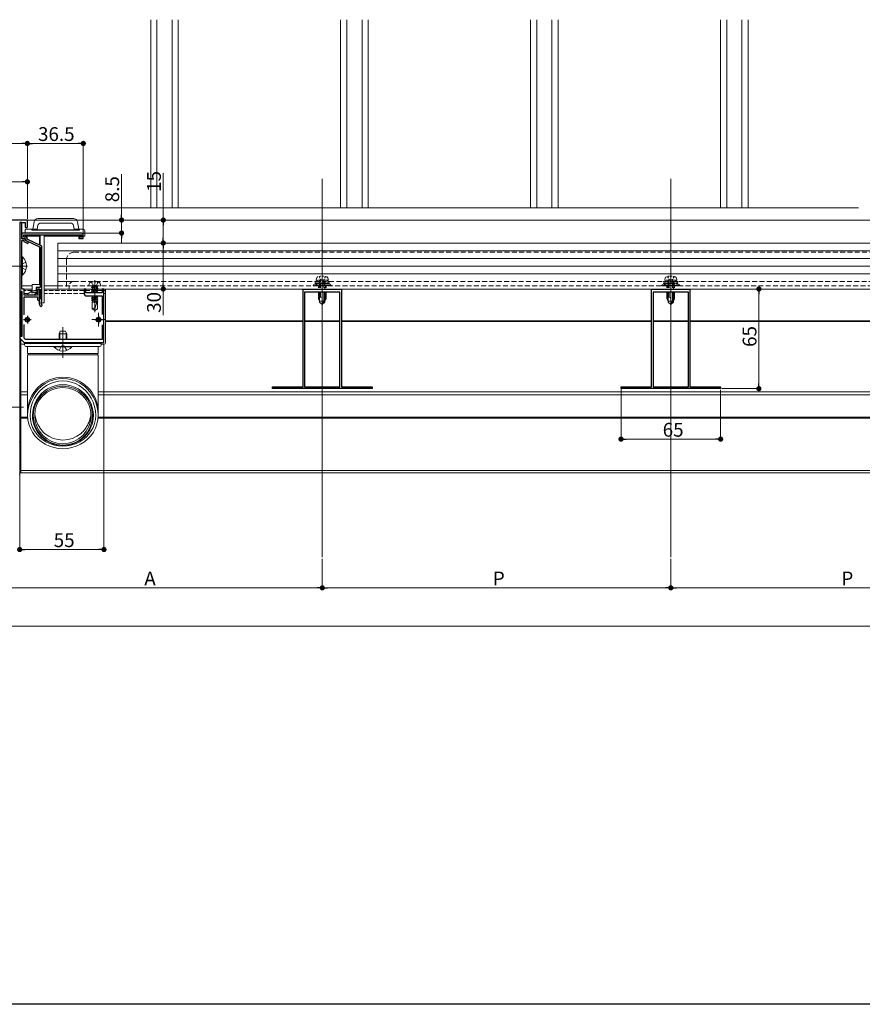
# Model space of a CAD drawing. Extents: x 0 to 1980, y 0 to 3205.
# Drawn here: x 337 to 887, y 0 to 642 of the extents above; entities that cross this region are included whole.
import ezdxf

# ---------------------------------------------------------------- set-up
doc = ezdxf.new("R2010")
doc.units = 0
for name, pattern in [('HIDDEN', [9.525, 6.35, -3.175]), ('YCENTER_1', [13, 10, -1, 1, -1]), ('YHIDDEN_1', [4, 3, -1])]:
    doc.linetypes.add(name, pattern=pattern)
for name, color, linetype, lineweight in [('YKK_11', 7, 'CONTINUOUS', 30), ('YKK_12', 2, 'CONTINUOUS', 13), ('YKK_13', 4, 'CONTINUOUS', 13), ('YKK_D', 6, 'CONTINUOUS', 13)]:
    doc.layers.add(name, color=color, linetype=linetype, lineweight=lineweight)
doc.layers.add('YKK_ZWAK', color=7, linetype='CONTINUOUS')
doc.styles.get("Standard").update_dxf_attribs({"font": 'txt', "bigfont": 'BIGFONT'})

msp = doc.modelspace()

# ---------------------------------------------------------------- linework, layer by layer
at = {"layer": 'YKK_11', "color": 0, "linetype": 'ByBlock', "lineweight": -2, "ltscale": 0.5}
for p, q in [((342.5, 511.74), (315.96, 511.74)), ((339, 510.24), (337.5, 510.24)), ((337.5, 510.24), (337.5, 465.24)), ((337.5, 510.24), (341.1, 510.24)), ((339, 499.44), (339, 510.24)), ((341.1, 510.24), (341.1, 507.44)), ((342.5, 507.44), (342.5, 511.74)), ((378, 503.24), (339, 503.24)), ((339, 503.24), (339, 499.44)), ((340.2, 500.64), (340.2, 502.04)), ((340.2, 502.04), (378.1, 502.04)), ((378.1, 502.04), (378.1, 500.64)), ((379, 499.74), (379, 502.24)), ((339, 499.44), (341.2, 499.44)), ((341.2, 499.44), (339, 499.44)), ((339, 482.19), (339, 498.44)), ((339, 498.44), (340.2, 498.44)), ((342.4, 500.64), (340.2, 500.64)), ((340.2, 498.44), (340.2, 497.83)), ((340.2, 497.83), (342.77, 496.49)), ((341.2, 499.44), (341.2, 498.54)), ((341.2, 498.44), (341.2, 499.44)), ((341.2, 498.54), (350.8, 494.04)), ((343.23, 497.38), (341.2, 498.44)), ((342.4, 499.3), (342.4, 500.64)), ((352, 494.8), (342.4, 499.3)), ((342.77, 496.49), (343.23, 497.38)), ((352, 459.35), (352, 494.8)), ((378.1, 500.64), (376, 500.64)), ((376, 500.64), (376, 499.74)), ((376, 499.74), (379, 499.74)), ((350.8, 494.04), (350.8, 467.64)), ((338.88, 482.01), (339, 482.19)), ((338.88, 481.46), (338.88, 482.01)), ((339, 481.28), (338.88, 481.46)), ((339, 466.74), (339, 481.28)), ((337.5, 465.24), (339, 465.24)), ((340.5, 466.74), (339, 466.74)), ((339, 465.24), (339, 435.74)), ((340.5, 462.74), (340.5, 466.74)), ((349.2, 462.74), (340.5, 462.74)), ((348.2, 465.83), (345.14, 465.02)), ((345.14, 465.02), (345.36, 464.15)), ((345.36, 464.15), (349.1, 465.14)), ((350.8, 467.64), (348.2, 467.64)), ((348.2, 467.64), (348.2, 465.83)), ((349.1, 465.14), (349.1, 466.74)), ((349.1, 466.74), (350.8, 466.74)), ((350.5, 466.74), (349.2, 466.74)), ((349.2, 466.74), (349.2, 462.74)), ((350.5, 459.89), (350.5, 466.74)), ((350.8, 466.74), (350.8, 460.43)), ((380.7, 466.74), (379.5, 466.74)), ((379.5, 466.74), (379.5, 464.24)), ((380.7, 464.24), (380.7, 466.74)), ((391.3, 464.24), (380.7, 464.24)), ((392.5, 466.74), (391.3, 466.74)), ((391.3, 466.74), (391.3, 464.24)), ((392.5, 431.74), (392.5, 466.74)), ((522.5, 402.94), (522.5, 466.74)), ((522.5, 466.74), (534.54, 466.74)), ((523.5, 464.74), (523.5, 402.94)), ((546.5, 464.74), (523.5, 464.74)), ((523.5, 464.74), (523.5, 402.94)), ((534.54, 466.74), (534.73, 466.62)), ((534.73, 466.62), (535.27, 466.62)), ((535.27, 466.62), (535.46, 466.74)), ((535.46, 466.74), (547.5, 466.74)), ((546.5, 402.94), (546.5, 464.74)), ((547.5, 466.74), (547.5, 402.94)), ((750, 402.94), (750, 466.74)), ((750, 466.74), (762.04, 466.74)), ((751, 464.74), (751, 402.94)), ((774, 464.74), (751, 464.74)), ((751, 464.74), (751, 402.94)), ((762.04, 466.74), (762.23, 466.62)), ((762.23, 466.62), (762.77, 466.62)), ((762.77, 466.62), (762.96, 466.74)), ((762.96, 466.74), (775, 466.74)), ((774, 402.94), (774, 464.74)), ((775, 466.74), (775, 402.94)), ((340.5, 449.8), (340.5, 461.54)), ((340.5, 461.54), (349.2, 461.54)), ((349.2, 461.54), (349.2, 459.89)), ((350.2, 458.54), (350.2, 457.74)), ((350.8, 460.43), (350.75, 460.26)), ((351.9, 459.13), (352, 459.35)), ((381.5, 462.24), (391.3, 462.24)), ((391.3, 462.24), (391.3, 450.14)), ((340.5, 434.56), (340.5, 443.68)), ((391.3, 443.34), (391.3, 433.74)), ((339, 435.74), (337.5, 435.74)), ((337.5, 435.74), (337.5, 434.74)), ((337.5, 434.74), (340.5, 431.74)), ((341.33, 433.74), (340.5, 434.56)), ((340.5, 431.74), (392.5, 431.74)), ((391.3, 433.74), (341.33, 433.74)), ((502.5, 401.74), (502.5, 402.94)), ((502.5, 402.94), (509.54, 402.94)), ((567.5, 401.74), (502.5, 401.74)), ((509.54, 402.94), (509.73, 402.82)), ((509.73, 402.82), (510.27, 402.82)), ((510.27, 402.82), (510.46, 402.94)), ((510.46, 402.94), (522.5, 402.94)), ((523.5, 402.94), (546.5, 402.94)), ((547.5, 402.94), (559.54, 402.94)), ((559.54, 402.94), (559.73, 402.82)), ((559.73, 402.82), (560.27, 402.82)), ((560.27, 402.82), (560.46, 402.94)), ((560.46, 402.94), (567.5, 402.94)), ((567.5, 402.94), (567.5, 401.74)), ((730, 401.74), (730, 402.94)), ((730, 402.94), (737.04, 402.94)), ((795, 401.74), (730, 401.74)), ((737.04, 402.94), (737.23, 402.82)), ((737.23, 402.82), (737.77, 402.82)), ((737.77, 402.82), (737.96, 402.94)), ((737.96, 402.94), (750, 402.94)), ((751, 402.94), (774, 402.94)), ((775, 402.94), (787.04, 402.94)), ((787.04, 402.94), (787.23, 402.82)), ((787.23, 402.82), (787.77, 402.82)), ((787.77, 402.82), (787.96, 402.94)), ((787.96, 402.94), (795, 402.94)), ((795, 402.94), (795, 401.74))]:
    msp.add_line(p, q, dxfattribs=at)
at = {"layer": 'YKK_11', "color": 2, "ltscale": 0.5}
for p, q in [((340, 446.74), (345, 446.74)), ((342.5, 449.24), (342.5, 444.24)), ((386.5, 446.74), (391.5, 446.74)), ((389, 449.24), (389, 444.24))]:
    msp.add_line(p, q, dxfattribs=at)
at = {"layer": 'YKK_11', "color": 0, "linetype": 'ByBlock', "lineweight": -2, "ltscale": 0.5}
for centre, radius, start, end in [((341.8, 507.44), 0.7, 180.00001, 269.99999), ((341.8, 507.44), 0.7, 270.00001, 359.99999), ((378, 502.24), 1, 0.00001, 89.99999), ((381.5, 464.24), 2, 180.00001, 269.99999), ((349.85, 459.89), 0.65, 180.00001, 269.99999), ((349.85, 459.89), 0.65, 270.00001, 359.99999), ((353.2, 458.54), 3, 144.90318, 180), ((353.2, 457.74), 3, 180.00001, 227.02713), ((353.2, 457.74), 1.9, 132.9859, 227.02712), ((351.53, 455.94), 0.55, 329.99997, 47.0271), ((351.53, 455.94), 0.55, 227.02712, 330.00001)]:
    msp.add_arc(centre, radius, start, end, dxfattribs=at)
at = {"layer": 'YKK_12'}
for p, q in [((560.94, 642.48), (560.94, 519.74)), ((565, 642.48), (565, 519.74)), ((689, 642.48), (689, 519.74)), ((795, 642.48), (795, 519.74)), ((799.06, 642.48), (799.06, 519.74)), ((808.94, 642.48), (808.94, 519.74)), ((423, 642.48), (423, 519.74)), ((427.06, 642.48), (427.06, 519.74)), ((436.94, 642.48), (436.94, 519.74)), ((441, 642.48), (441, 519.74)), ((547, 642.48), (547, 519.74)), ((551.06, 642.48), (551.06, 519.74)), ((671, 642.48), (671, 519.74)), ((675.06, 642.48), (675.06, 519.74)), ((684.94, 642.48), (684.94, 519.74)), ((813, 642.48), (813, 519.74)), ((328, 519.74), (885, 519.74)), ((338, 511.74), (347.33, 511.74)), ((338.3, 511.74), (347.33, 511.74)), ((374.67, 511.74), (959.5, 511.74)), ((374.67, 511.74), (959.5, 511.74)), ((323.8, 481.74), (340.01, 481.74)), ((338, 465.24), (338, 435.74)), ((339, 468.74), (345.7, 468.74)), ((339.3, 466.74), (342.5, 466.74)), ((339.3, 466.74), (345.7, 466.74)), ((349.4, 466.74), (350.5, 466.74)), ((353.5, 468.74), (362.5, 468.74)), ((353.5, 466.74), (945.8, 466.74)), ((353.5, 466.74), (945.8, 466.74)), ((389, 451.24), (389, 442.24)), ((393.5, 446.74), (384.5, 446.74)), ((393.5, 446.04), (522.5, 446.04)), ((393.5, 446.04), (522.5, 446.04)), ((393.5, 445.44), (522.5, 445.44)), ((393.5, 445.44), (522.5, 445.44)), ((523.5, 446.04), (546.5, 446.04)), ((523.5, 446.04), (546.5, 446.04)), ((523.5, 445.44), (546.5, 445.44)), ((523.5, 445.44), (546.5, 445.44)), ((547.5, 446.04), (750, 446.04)), ((547.5, 446.04), (741.3, 446.04)), ((547.5, 445.44), (750, 445.44)), ((547.5, 445.44), (741.3, 445.44)), ((742.8, 446.04), (750, 446.04)), ((742.8, 445.44), (750, 445.44)), ((751, 446.04), (774, 446.04)), ((751, 446.04), (774, 446.04)), ((751, 445.44), (774, 445.44)), ((751, 445.44), (774, 445.44)), ((775, 446.04), (904, 446.04)), ((775, 446.04), (804.8, 446.04)), ((775, 445.44), (904, 445.44)), ((775, 445.44), (804.8, 445.44)), ((806.3, 446.04), (904.3, 446.04)), ((806.3, 445.44), (904.3, 445.44)), ((338, 434.24), (338, 346.74)), ((338, 399.74), (342.7, 399.74)), ((338.3, 399.74), (342.7, 399.74)), ((388.7, 399.74), (909.1, 399.74)), ((388.7, 399.74), (741.3, 399.74)), ((742.8, 399.74), (804.8, 399.74)), ((806.3, 399.74), (909.1, 399.74)), ((338, 397.74), (342.7, 397.74)), ((338.3, 397.74), (342.7, 397.74)), ((388.7, 397.74), (909.1, 397.74)), ((388.7, 397.74), (741.3, 397.74)), ((742.8, 397.74), (804.8, 397.74)), ((806.3, 397.74), (909.1, 397.74)), ((323.8, 389.74), (340.01, 389.74)), ((338, 383.04), (342.73, 383.04)), ((338, 382.44), (342.77, 382.44)), ((338.3, 383.04), (342.73, 383.04)), ((338.3, 382.44), (342.77, 382.44)), ((388.63, 382.44), (909.17, 382.44)), ((388.63, 382.44), (732.6, 382.44)), ((388.67, 383.04), (909.13, 383.04)), ((388.67, 383.04), (732.6, 383.04)), ((754.1, 383.04), (804.8, 383.04)), ((754.1, 382.44), (804.8, 382.44)), ((806.08, 383.04), (909.13, 383.04)), ((806.3, 382.44), (909.17, 382.44)), ((338, 348.34), (959.5, 348.34)), ((338.3, 348.34), (959.5, 348.34)), ((338, 346.74), (959.5, 346.74)), ((338.3, 346.74), (959.5, 346.74))]:
    msp.add_line(p, q, dxfattribs=at)
at = {"layer": 'YKK_12', "ltscale": 3}
for p, q in [((535, 538.54), (535, 291.74)), ((762.5, 538.54), (762.5, 291.74)), ((338.3, 465.24), (338.3, 435.74)), ((338.3, 433.94), (338.3, 346.74))]:
    msp.add_line(p, q, dxfattribs=at)
at = {"layer": 'YKK_12', "linetype": 'HIDDEN', "ltscale": 0.5}
for p, q in [((373, 490.74), (924.8, 490.74)), ((373, 490.74), (924.8, 490.74)), ((368, 485.74), (368, 466.74)), ((372.75, 471.74), (925.05, 471.74)), ((372.75, 471.74), (925.05, 471.74)), ((362.5, 468.74), (945.8, 468.74)), ((369.75, 468.74), (369.75, 466.74))]:
    msp.add_line(p, q, dxfattribs=at)
at = {"layer": 'YKK_12', "linetype": 'YCENTER_1'}
for p, q in [((342.5, 481.74), (328.5, 481.74)), ((535, 478.14), (535, 453.54)), ((762.5, 478.14), (762.5, 453.54)), ((386.5, 472.54), (386.5, 451.74)), ((535, 472.24), (535, 458.24)), ((762.5, 472.24), (762.5, 458.24)), ((365.7, 425.74), (365.7, 439.74))]:
    msp.add_line(p, q, dxfattribs=at)
at = {"layer": 'YKK_12', "ltscale": 0.5}
msp.add_line((365.7, 441.74), (365.7, 421.74), dxfattribs=at)
at = {"layer": 'YKK_12', "linetype": 'HIDDEN', "ltscale": 0.5}
for centre, radius in [((373, 485.74), 5), ((372.75, 468.74), 3)]:
    msp.add_arc(centre, radius, 90, 180, dxfattribs=at)
at = {"layer": 'YKK_13'}
for p, q in [((337.5, 511.74), (277.5, 511.74)), ((337.5, 503.74), (337.5, 509.94)), ((346, 505.74), (346.87, 510.67)), ((349.41, 508.08), (349, 505.76)), ((349.33, 512.74), (372.67, 512.74)), ((351.38, 509.74), (370.63, 509.74)), ((373, 505.76), (372.6, 508.08)), ((375.13, 510.67), (376, 505.74)), ((337.5, 500.74), (337.5, 503.74)), ((341, 505.24), (341, 503.24)), ((341, 502.04), (341, 501.24)), ((341, 501.24), (350.5, 501.24)), ((341.5, 503.24), (341.3, 503.24)), ((341.5, 505.74), (346, 505.74)), ((379, 503.24), (341.5, 503.24)), ((345.5, 505.74), (345.5, 505.14)), ((345.5, 505.44), (376.5, 505.44)), ((376.5, 505.14), (345.5, 505.14)), ((348, 505.74), (346, 505.74)), ((348, 505.44), (348, 505.76)), ((348, 505.76), (349, 505.76)), ((349, 505.76), (349, 505.44)), ((350.5, 495.5), (350.5, 502.04)), ((350.8, 495.36), (350.8, 502.04)), ((353.5, 457.74), (353.5, 502.04)), ((353.5, 501.24), (378.1, 501.24)), ((373, 505.44), (373, 505.76)), ((373, 505.76), (374, 505.76)), ((374, 505.76), (374, 505.44)), ((376, 505.74), (374, 505.74)), ((376, 505.74), (379, 505.74)), ((376.5, 505.14), (376.5, 505.74)), ((379, 501.24), (379, 503.24)), ((379, 501.24), (380, 501.24)), ((380, 504.74), (380, 501.24)), ((337.5, 497.74), (337.5, 500.74)), ((337.5, 373.74), (337.5, 497.74)), ((362.5, 496.74), (362.5, 466.74)), ((935, 496.74), (362.5, 496.74)), ((865, 496.74), (935, 496.74)), ((350.5, 470.04), (350.5, 494.18)), ((350.8, 470.04), (350.8, 493.85)), ((935, 491.74), (362.5, 491.74)), ((935, 486.74), (362.5, 486.74)), ((935, 481.74), (362.5, 481.74)), ((935, 476.74), (362.5, 476.74)), ((345.7, 465.89), (345.7, 469.44)), ((346, 469.74), (350.5, 469.74)), ((372.75, 471.74), (362.5, 471.74)), ((338, 465.24), (338, 435.74)), ((342.5, 466.74), (339.3, 466.74)), ((342.9, 463.64), (345.58, 465.65)), ((346.7, 462.74), (343.2, 462.74)), ((348.7, 464.74), (346.7, 462.74)), ((348.7, 465.03), (348.7, 464.74)), ((350.5, 466.74), (349.4, 466.74)), ((350.5, 466.74), (349.4, 466.74)), ((350.5, 459.84), (350.5, 466.74)), ((393.5, 466.74), (353.5, 466.74)), ((935, 466.74), (362.5, 466.74)), ((393.5, 466.74), (393.5, 431.74)), ((533.3, 464.74), (533.3, 458.24)), ((533.9, 464.74), (533.9, 461.54)), ((536.1, 464.74), (536.1, 458.64)), ((536.7, 458.24), (536.7, 464.74)), ((760.8, 464.74), (760.8, 458.24)), ((761.4, 464.74), (761.4, 461.54)), ((763.6, 464.74), (763.6, 458.64)), ((764.2, 458.24), (764.2, 464.74)), ((865, 466.74), (935, 466.74)), ((353.5, 457.74), (351.3, 457.74)), ((384.72, 462.24), (384.4, 462.18)), ((384.4, 462.18), (384.4, 462.24)), ((385.02, 461.81), (384.4, 462.18)), ((388.6, 461.67), (384.4, 460.88)), ((388.6, 461.57), (384.4, 460.78)), ((385.02, 461.24), (384.4, 460.88)), ((384.4, 460.78), (384.4, 460.88)), ((385.02, 460.41), (384.4, 460.78)), ((388.6, 460.27), (384.4, 459.48)), ((388.6, 460.17), (384.4, 459.38)), ((385.02, 459.84), (384.4, 459.48)), ((384.4, 459.38), (384.4, 459.48)), ((385.02, 459.01), (384.4, 459.38)), ((385.02, 458.44), (384.8, 458.24)), ((384.8, 458.24), (384.8, 453.8)), ((388.2, 458.24), (384.8, 458.24)), ((385.02, 461.81), (386.6, 462.24)), ((387.97, 462.03), (385.02, 461.24)), ((385.02, 461.24), (385.02, 461.81)), ((385.02, 460.41), (387.97, 461.21)), ((387.97, 460.63), (385.02, 459.84)), ((385.02, 459.84), (385.02, 460.41)), ((385.02, 459.01), (387.97, 459.81)), ((387.97, 459.23), (385.02, 458.44)), ((385.02, 458.44), (385.02, 459.01)), ((388.6, 458.87), (385.25, 458.24)), ((388.6, 458.77), (385.79, 458.24)), ((386.4, 452.96), (387.82, 458.24)), ((387.35, 458.24), (387.97, 458.41)), ((387.97, 460.63), (387.97, 462.24)), ((387.97, 462.03), (388.6, 461.67)), ((387.97, 461.21), (388.6, 461.57)), ((387.97, 460.63), (388.6, 460.27)), ((387.97, 459.81), (388.6, 460.17)), ((387.97, 459.23), (387.97, 459.81)), ((387.97, 459.23), (388.6, 458.87)), ((387.97, 458.41), (388.6, 458.77)), ((387.97, 458.24), (387.97, 458.41)), ((388.2, 458.24), (388.2, 453.8)), ((388.6, 461.57), (388.6, 461.67)), ((388.6, 460.17), (388.6, 460.27)), ((388.6, 458.77), (388.6, 458.87)), ((533.67, 461.54), (533.3, 461.54)), ((533.3, 458.24), (535, 456.54)), ((535, 456.54), (535, 460.2)), ((536.7, 459.24), (535, 457.54)), ((536.7, 458.24), (535, 456.54)), ((761.17, 461.54), (760.8, 461.54)), ((760.8, 458.24), (762.5, 456.54)), ((762.5, 456.54), (762.5, 460.2)), ((764.2, 459.24), (762.5, 457.54)), ((764.2, 458.24), (762.5, 456.54)), ((386.5, 452.74), (384.8, 453.8)), ((386.5, 452.74), (388.2, 453.8)), ((338, 434.24), (338, 431.74)), ((340.7, 430.74), (339, 430.74)), ((392.5, 430.74), (390.7, 430.74)), ((342.7, 429.24), (342.7, 424.9)), ((342.7, 429.24), (388.7, 429.24)), ((342.7, 429.24), (342.7, 424.9)), ((342.79, 424.74), (388.6, 424.74)), ((388.7, 424.91), (388.7, 429.24)), ((388.7, 429.24), (388.7, 424.89)), ((342.7, 423.56), (342.7, 384.15)), ((342.8, 423.74), (388.6, 423.74)), ((388.7, 423.58), (388.7, 384.15)), ((337.5, 370.74), (337.5, 373.74)), ((337.5, 367.74), (337.5, 370.74)), ((337.5, 351.74), (337.5, 367.74)), ((337.5, 351.74), (337.5, 346.13))]:
    msp.add_line(p, q, dxfattribs=at)
at = {"layer": 'YKK_13', "linetype": 'YHIDDEN_1'}
for p, q in [((338.26, 481.74), (338.87, 482.88)), ((341.58, 484.24), (338.87, 482.88)), ((338.26, 481.74), (338.87, 480.59)), ((341.58, 479.24), (338.87, 480.59)), ((339, 463.74), (338, 463.74)), ((345.66, 465.74), (340.5, 465.74)), ((343.03, 463.74), (340.5, 463.74)), ((349.2, 463.74), (347.7, 463.74)), ((349.2, 465.74), (349.1, 465.74)), ((379.5, 465.74), (353.5, 465.74)), ((379.56, 463.74), (353.5, 463.74)), ((391.3, 465.74), (380.7, 465.74)), ((393.5, 465.74), (392.5, 465.74)), ((393.5, 463.74), (392.5, 463.74)), ((363.2, 426.65), (364.55, 429.37)), ((365.7, 429.98), (364.55, 429.37)), ((365.7, 429.98), (366.84, 429.37)), ((368.2, 426.65), (366.84, 429.37))]:
    msp.add_line(p, q, dxfattribs=at)
at = {"layer": 'YKK_13', "linetype": 'Continuous', "ltscale": 0.5}
for p, q in [((339, 487.64), (339, 475.84)), ((339.25, 487.64), (339, 487.64)), ((339.25, 475.84), (339.25, 487.64)), ((339.25, 475.84), (339, 475.84)), ((532.5, 464.74), (532.5, 460.44)), ((537.5, 464.74), (537.5, 460.44)), ((760, 464.74), (760, 460.44)), ((765, 464.74), (765, 460.44)), ((533.3, 460.44), (532.5, 460.44)), ((533.3, 458.74), (532.5, 460.44)), ((536.7, 458.74), (533.3, 458.74)), ((537.5, 460.44), (536.7, 458.74)), ((537.5, 460.44), (536.7, 460.44)), ((760.8, 460.44), (760, 460.44)), ((760.8, 458.74), (760, 460.44)), ((764.2, 458.74), (760.8, 458.74)), ((765, 460.44), (764.2, 458.74)), ((765, 460.44), (764.2, 460.44)), ((363.2, 437.54), (364, 439.24)), ((363.2, 433.74), (363.2, 437.54)), ((363.2, 437.54), (368.2, 437.54)), ((364, 439.24), (367.4, 439.24)), ((367.4, 439.24), (368.2, 437.54)), ((368.2, 433.74), (368.2, 437.54)), ((371.6, 429.24), (359.8, 429.24)), ((359.8, 428.99), (359.8, 429.24)), ((359.8, 428.99), (371.6, 428.99)), ((371.6, 428.99), (371.6, 429.24))]:
    msp.add_line(p, q, dxfattribs=at)
at = {"layer": 'YKK_13', "linetype": 'HIDDEN', "ltscale": 0.2}
for p, q in [((382.9, 470.22), (382.5, 468.74)), ((384.3, 471.3), (385.24, 469.37)), ((385.24, 469.37), (386.5, 468.7)), ((387.76, 469.37), (386.5, 468.7)), ((388.7, 471.3), (387.76, 469.37)), ((390.1, 470.22), (390.5, 468.74)), ((532.5, 472.54), (530.25, 471.72)), ((539.75, 471.72), (530.25, 471.72)), ((530.78, 469.04), (530.25, 471.72)), ((539.55, 470.72), (530.45, 470.72)), ((530.53, 470.29), (531.79, 469.04)), ((530.78, 469.04), (539.22, 469.04)), ((531, 472.54), (531.33, 473.79)), ((539, 472.54), (531, 472.54)), ((531.22, 470.72), (532.91, 469.04)), ((532.34, 470.72), (534.03, 469.04)), ((537.5, 472.54), (532.5, 472.54)), ((532.9, 474.89), (533.85, 472.94)), ((533.3, 472.54), (533.3, 466.74)), ((533.47, 470.72), (535.16, 469.04)), ((533.85, 472.94), (535, 472.33)), ((533.9, 472.54), (533.9, 466.74)), ((534.59, 470.72), (536.28, 469.04)), ((536.15, 472.94), (535, 472.33)), ((535.71, 470.72), (537.4, 469.04)), ((536.1, 472.54), (536.1, 466.74)), ((537.1, 474.89), (536.15, 472.94)), ((536.7, 466.74), (536.7, 472.54)), ((536.83, 470.72), (538.52, 469.04)), ((537.5, 472.54), (539.75, 471.72)), ((537.96, 470.72), (539.29, 469.39)), ((539, 472.54), (538.67, 473.79)), ((539.08, 470.72), (539.48, 470.33)), ((539.22, 469.04), (539.75, 471.72)), ((760, 472.54), (757.75, 471.72)), ((767.25, 471.72), (757.75, 471.72)), ((758.28, 469.04), (757.75, 471.72)), ((767.05, 470.72), (757.95, 470.72)), ((758.03, 470.29), (759.29, 469.04)), ((758.28, 469.04), (766.72, 469.04)), ((758.5, 472.54), (758.83, 473.79)), ((766.5, 472.54), (758.5, 472.54)), ((758.72, 470.72), (760.41, 469.04)), ((759.84, 470.72), (761.53, 469.04)), ((765, 472.54), (760, 472.54)), ((760.4, 474.89), (761.35, 472.94)), ((760.8, 472.54), (760.8, 466.74)), ((760.97, 470.72), (762.66, 469.04)), ((761.35, 472.94), (762.5, 472.33)), ((761.4, 472.54), (761.4, 466.74)), ((762.09, 470.72), (763.78, 469.04)), ((763.65, 472.94), (762.5, 472.33)), ((763.21, 470.72), (764.9, 469.04)), ((763.6, 472.54), (763.6, 466.74)), ((764.6, 474.89), (763.65, 472.94)), ((764.2, 466.74), (764.2, 472.54)), ((764.33, 470.72), (766.02, 469.04)), ((765, 472.54), (767.25, 471.72)), ((765.46, 470.72), (766.79, 469.39)), ((766.5, 472.54), (766.17, 473.79)), ((766.58, 470.72), (766.98, 470.33)), ((766.72, 469.04), (767.25, 471.72)), ((382.5, 468.74), (390.5, 468.74)), ((385.02, 468.24), (384.4, 467.88)), ((386.85, 468.24), (384.4, 467.78)), ((386.32, 468.24), (384.4, 467.88)), ((384.4, 467.78), (384.4, 467.88)), ((385.02, 467.41), (384.4, 467.78)), ((388.6, 467.27), (384.4, 466.48)), ((388.6, 467.17), (384.4, 466.38)), ((385.02, 466.84), (384.4, 466.48)), ((384.4, 466.38), (384.4, 466.48)), ((385.02, 466.01), (384.4, 466.38)), ((388.6, 465.87), (384.4, 465.08)), ((388.6, 465.77), (384.4, 464.98)), ((385.02, 465.44), (384.4, 465.08)), ((384.4, 464.98), (384.4, 465.08)), ((385.02, 464.61), (384.4, 464.98)), ((384.8, 468.34), (384.8, 468.24)), ((388.2, 468.24), (384.8, 468.24)), ((385.02, 467.41), (387.97, 468.21)), ((387.97, 467.63), (385.02, 466.84)), ((385.02, 466.84), (385.02, 467.41)), ((385.02, 466.01), (387.97, 466.81)), ((387.97, 466.23), (385.02, 465.44)), ((385.02, 465.44), (385.02, 466.01)), ((385.02, 464.61), (387.97, 465.41)), ((385.02, 464.24), (385.02, 464.61)), ((387.97, 464.83), (385.77, 464.24)), ((388.6, 464.47), (387.38, 464.24)), ((388.6, 464.37), (387.91, 464.24)), ((387.97, 467.63), (387.97, 468.24)), ((387.97, 467.63), (388.6, 467.27)), ((387.97, 466.81), (388.6, 467.17)), ((387.97, 466.23), (387.97, 466.81)), ((387.97, 466.23), (388.6, 465.87)), ((387.97, 465.41), (388.6, 465.77)), ((387.97, 464.83), (387.97, 465.41)), ((387.97, 464.83), (388.6, 464.47)), ((388.2, 468.34), (388.2, 468.24)), ((388.38, 464.24), (388.6, 464.37)), ((388.6, 467.17), (388.6, 467.27)), ((388.6, 465.77), (388.6, 465.87)), ((388.6, 464.37), (388.6, 464.47)), ((529.1, 468.98), (529.1, 468.74)), ((540.9, 468.98), (529.1, 468.98)), ((529.1, 468.74), (540.9, 468.74)), ((532.5, 468.74), (532.5, 466.74)), ((532.93, 468.74), (532.93, 466.74)), ((537.07, 468.74), (537.07, 466.74)), ((537.5, 468.74), (537.5, 466.74)), ((540.9, 468.98), (540.9, 468.74)), ((756.6, 468.98), (756.6, 468.74)), ((768.4, 468.98), (756.6, 468.98)), ((756.6, 468.74), (768.4, 468.74)), ((760, 468.74), (760, 466.74)), ((760.43, 468.74), (760.43, 466.74)), ((764.57, 468.74), (764.57, 466.74)), ((765, 468.74), (765, 466.74)), ((768.4, 468.98), (768.4, 468.74))]:
    msp.add_line(p, q, dxfattribs=at)
at = {"layer": 'YKK_13', "linetype": 'Continuous'}
for p, q in [((532.93, 464.74), (532.93, 459.52)), ((537.07, 464.74), (537.07, 459.52)), ((760.43, 464.74), (760.43, 459.52)), ((764.57, 464.74), (764.57, 459.52)), ((363.63, 433.74), (363.63, 438.46)), ((367.77, 433.74), (367.77, 438.46))]:
    msp.add_line(p, q, dxfattribs=at)
at = {"layer": 'YKK_13', "lineweight": 13}
for p, q in [((340.7, 431.74), (340.7, 430.24)), ((390.7, 431.74), (340.7, 431.74)), ((390.7, 431.24), (340.7, 431.24)), ((390.7, 430.24), (390.7, 431.74)), ((365.7, 429.24), (341.7, 429.24)), ((389.7, 429.24), (365.7, 429.24))]:
    msp.add_line(p, q, dxfattribs=at)
at = {"layer": 'YKK_13'}
for centre, radius in [((342.5, 446.74), 1.6), ((342.5, 446.74), 1.1), ((389, 446.74), 1.6), ((389, 446.74), 1.1)]:
    msp.add_circle(centre, radius, dxfattribs=at)
for centre, radius, start, end in [((349.33, 510.24), 2.5, 90, 170), ((351.38, 507.74), 2, 90, 170), ((370.63, 507.74), 2, 10, 90), ((372.67, 510.24), 2.5, 10, 90), ((341.5, 505.24), 0.5, 90, 180), ((341.3, 503.54), 0.3, 180, 270), ((379, 504.74), 1, 0, 90), ((346, 469.44), 0.3, 90, 180), ((350.5, 470.04), 0.3, 270, 0), ((343.2, 463.24), 0.5, 126.8699, 270), ((345.4, 465.89), 0.3, 306.8699, 0), ((533.67, 460.2), 1.33, 0, 90), ((761.17, 460.2), 1.33, 0, 90), ((386.34, 451.83), 2.5, 80.31336, 128.01351), ((386.6, 452.91), 0.2, 165, 238), ((339, 431.74), 1, 180, 270), ((392.5, 431.74), 1, 270, 0), ((342.9, 424.9), 0.2, 180, 253.43859), ((342.7, 424.23), 0.5, 286.56141, 73.43859), ((388.7, 424.24), 0.5, 106.60693, 253.40383), ((388.5, 424.91), 0.2, 286.60693, 0.00538), ((342.9, 423.56), 0.2, 106.56141, 180), ((388.5, 423.57), 0.2, 0.00538, 73.40383), ((365.7, 386.62), 18.45, 229.80309, 310.19691), ((337.2, 346.13), 0.3, 270, 0)]:
    msp.add_arc(centre, radius, start, end, dxfattribs=at)
at = {"layer": 'YKK_13', "linetype": 'Continuous', "ltscale": 0.5}
for centre, start, end in [((334.3, 481.74), 309.98312, 50.01688), ((365.7, 433.94), 219.98312, 320.01688)]:
    msp.add_arc(centre, 7.7, start, end, dxfattribs=at)
at = {"layer": 'YKK_13', "linetype": 'HIDDEN', "ltscale": 0.2}
for centre, radius, start, end in [((384.25, 469.85), 1.4, 104.32332, 165), ((386.5, 461.04), 10.5, 75.67668, 104.32332), ((388.75, 469.85), 1.4, 15, 75.67668), ((535, 464.04), 7.7, 119.70576, 140.01688), ((532.59, 473.45), 1.3, 108.23476, 165), ((535, 466.14), 9, 71.76524, 108.23476), ((537.41, 473.45), 1.3, 15, 71.76524), ((535, 464.04), 7.7, 39.98312, 60.29424), ((762.5, 464.04), 7.7, 119.70576, 140.01688), ((760.09, 473.45), 1.3, 108.23476, 165), ((762.5, 466.14), 9, 71.76524, 108.23476), ((764.91, 473.45), 1.3, 15, 71.76524), ((762.5, 464.04), 7.7, 39.98312, 60.29424), ((384.4, 468.34), 0.4, 0, 90), ((388.6, 468.34), 0.4, 90, 180)]:
    msp.add_arc(centre, radius, start, end, dxfattribs=at)
at = {"layer": 'YKK_13', "lineweight": 13}
for centre, start, end in [((341.7, 430.24), 180, 270), ((389.7, 430.24), 270, 0)]:
    msp.add_arc(centre, 1, start, end, dxfattribs=at)
at = {"layer": 'YKK_13'}
for centre, major_axis, ratio, start_param, end_param in [((350.2, 470.04), (0.3, 0), 0.999888, 4.712389, 6.283185), ((365.7, 386.32), (-23, 0), 0.99602, 3.141593, 6.283185), ((365.7, 384.15), (0, -24.22), 0.949802, 1.570796, 4.712389), ((365.7, 384.15), (0, -22.63), 0.945819, 1.570796, 4.712389), ((365.7, 384.15), (19.3, 0), 0.996195, -1.570796, 4.712389), ((365.7, 384.15), (-23, 0), 0.939189, 0, 3.141593), ((365.7, 384.15), (-21.4, 0), 0.935104, 0, 3.141593), ((365.7, 384.15), (19.9, 0), 0.978676, 3.141593, 6.283185)]:
    msp.add_ellipse(centre, major_axis=major_axis, ratio=ratio, start_param=start_param, end_param=end_param, dxfattribs=at)
at = {"layer": 'YKK_13', "extrusion": (0, 0, -1)}
msp.add_ellipse((365.7, 384.15), major_axis=(0, 20.17), ratio=0.986472, start_param=4.712389, end_param=7.853982, dxfattribs=at)
at = {"layer": 'YKK_13'}
msp.add_ellipse((365.7, 384.15), major_axis=(-18.4, 0), ratio=0.996195, dxfattribs=at)
for points, knots in [([(347.39, 385.53), (347.44, 385.01), (347.57, 383.8), (347.96, 382.14), (348.47, 380.52), (349.05, 379.07), (349.75, 377.67), (350.7, 376.06), (351.99, 374.3), (353.19, 373.12), (353.79, 372.53)], [0, 0, 0, 0, 0.098709, 0.224897, 0.330334, 0.436589, 0.544832, 0.653615, 0.825692, 1, 1, 1, 1]), ([(377.61, 372.53), (377.95, 372.85), (378.65, 373.51), (379.9, 374.95), (381, 376.52), (381.94, 378.21), (382.56, 379.56), (383.1, 380.99), (383.54, 382.53), (383.87, 384.04), (383.96, 385.06), (384, 385.49)], [0, 0, 0, 0, 0.098175, 0.196809, 0.396975, 0.4985, 0.600472, 0.704078, 0.808453, 0.919425, 1, 1, 1, 1])]:
    msp.add_open_spline(points, degree=3, knots=knots, dxfattribs=at)
at = {"layer": 'YKK_D'}
for p, q in [((280.9, 561.74), (339.1, 561.74)), ((342.5, 512.44), (342.5, 562.74)), ((342.5, 512.44), (342.5, 562.74)), ((345.9, 561.74), (375.6, 561.74)), ((379, 503.24), (379, 562.74)), ((404, 515.14), (404, 541.74)), ((431.24, 511.74), (431.24, 542.3)), ((310.9, 536.74), (339.1, 536.74)), ((342.5, 512.44), (342.5, 537.74)), ((343.2, 511.74), (405, 511.74)), ((343.2, 511.74), (432.24, 511.74)), ((404, 503.24), (404, 511.74)), ((431.24, 500.14), (431.24, 508.34)), ((379, 503.24), (405, 503.24)), ((363.5, 496.74), (432.24, 496.74)), ((398.87, 496.74), (432.24, 496.74)), ((404, 499.84), (404, 496.44)), ((431.24, 493.34), (431.24, 470.14)), ((398.87, 466.74), (432.24, 466.74)), ((431.24, 466.74), (431.24, 449.58)), ((775.7, 466.74), (821, 466.74)), ((820, 463.34), (820, 405.14)), ((392.5, 431.04), (392.5, 295.74)), ((730, 401.34), (730, 367.79)), ((795, 401.04), (795, 367.79)), ((795.7, 401.74), (821, 401.74)), ((733.4, 368.79), (791.6, 368.79)), ((337.5, 346.04), (337.5, 295.74)), ((337.5, 346.04), (337.5, 295.74)), ((340.9, 296.74), (389.1, 296.74)), ((535, 290.74), (535, 270.74)), ((535, 290.74), (535, 270.74)), ((762.5, 290.74), (762.5, 270.74)), ((762.5, 290.74), (762.5, 270.74)), ((310.9, 271.74), (531.6, 271.74)), ((538.4, 271.74), (759.1, 271.74)), ((765.9, 271.74), (986.6, 271.74)), ((310.9, 246.74), (1669.1, 246.74))]:
    msp.add_line(p, q, dxfattribs=at)
at = {"layer": 'YKK_D', "linetype": 'ByBlock', "lineweight": -2}
for p, q in [((340.8, 561.74), (339.1, 561.74)), ((344.2, 561.74), (345.9, 561.74)), ((377.3, 561.74), (375.6, 561.74)), ((340.8, 536.74), (339.1, 536.74)), ((404, 513.44), (404, 515.14)), ((431.24, 510.04), (431.24, 508.34)), ((404, 501.54), (404, 499.84)), ((431.24, 498.44), (431.24, 500.14)), ((431.24, 495.04), (431.24, 493.34)), ((431.24, 468.44), (431.24, 470.14)), ((820, 465.04), (820, 463.34)), ((820, 403.44), (820, 405.14)), ((731.7, 368.79), (733.4, 368.79)), ((793.3, 368.79), (791.6, 368.79)), ((339.2, 296.74), (340.9, 296.74)), ((390.8, 296.74), (389.1, 296.74)), ((533.3, 271.74), (531.6, 271.74)), ((536.7, 271.74), (538.4, 271.74)), ((760.8, 271.74), (759.1, 271.74)), ((764.2, 271.74), (765.9, 271.74))]:
    msp.add_line(p, q, dxfattribs=at)
at = {"layer": 'YKK_D', "linetype": 'ByBlock', "const_width": 1.7}
for points in [[(341.65, 561.74, 1), (343.35, 561.74, 1)], [(343.35, 561.74, 1), (341.65, 561.74, 1)], [(378.15, 561.74, 1), (379.85, 561.74, 1)], [(341.65, 536.74, 1), (343.35, 536.74, 1)], [(404, 512.59, 1), (404, 510.89, 1)], [(431.24, 510.89, 1), (431.24, 512.59, 1)], [(404, 502.39, 1), (404, 504.09, 1)], [(431.24, 495.89, 1), (431.24, 497.59, 1)], [(431.24, 497.59, 1), (431.24, 495.89, 1)], [(431.24, 467.59, 1), (431.24, 465.89, 1)], [(820, 465.89, 1), (820, 467.59, 1)], [(820, 402.59, 1), (820, 400.89, 1)], [(730.85, 368.79, 1), (729.15, 368.79, 1)], [(794.15, 368.79, 1), (795.85, 368.79, 1)], [(336.65, 296.74, 1), (338.35, 296.74, 1)], [(338.35, 296.74, 1), (336.65, 296.74, 1)], [(391.65, 296.74, 1), (393.35, 296.74, 1)], [(534.15, 271.74, 1), (535.85, 271.74, 1)], [(535.85, 271.74, 1), (534.15, 271.74, 1)], [(761.65, 271.74, 1), (763.35, 271.74, 1)], [(763.35, 271.74, 1), (761.65, 271.74, 1)]]:
    msp.add_lwpolyline(points, format="xyb", close=True, dxfattribs=at)
at = {"layer": 'YKK_D'}
msp.add_point((337.5, 366.93), dxfattribs=at)
at = {"layer": 'YKK_ZWAK'}
msp.add_line((1980, 0), (0, 0), dxfattribs=at)

# ---------------------------------------------------------------- texts
at = {"layer": 'YKK_D'}
for s, p in [('36.5', (349.47, 563.34)), ('65', (757.22, 370.39)), ('55', (359.72, 298.34)), ('A', (418.85, 273.34)), ('P', (646.35, 273.34)), ('P', (873.85, 273.34))]:
    msp.add_text(s, height=9, dxfattribs=at).set_placement(p)
for s, p in [('8.5', (402.4, 523.34)), ('15', (429.64, 530.14)), ('30', (429.64, 451.18)), ('65', (818.4, 428.96))]:
    msp.add_text(s, height=9, rotation=90, dxfattribs=at).set_placement(p)

doc.saveas('drawing.dxf')
